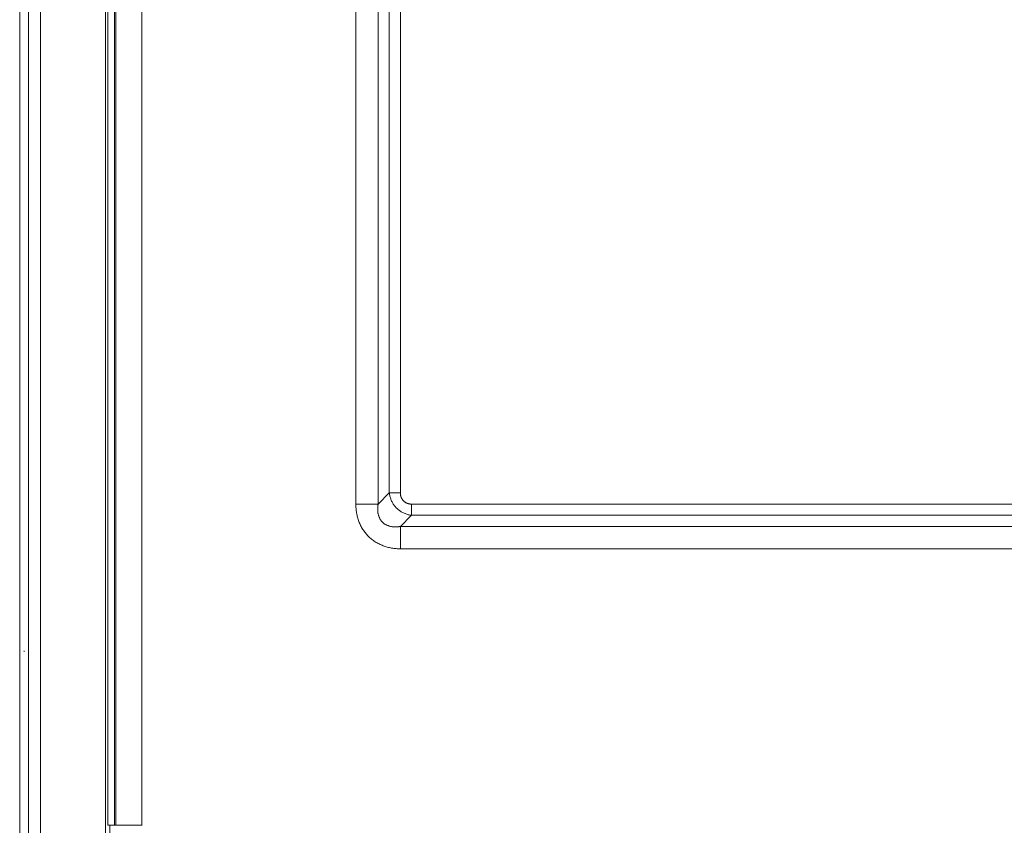
# Model space of a CAD drawing. Units: inches. Extents: x -279 to 293, y 0 to 225.
# Drawn here: x -279 to -260, y 9 to 25 of the extents above; entities that cross this region are included whole.
import ezdxf

# ---------------------------------------------------------------- set-up
doc = ezdxf.new("R2010")
doc.units = ezdxf.units.IN
doc.header["$MEASUREMENT"] = 0
doc.layers.add('Unnamed [1]', color=7, linetype='Continuous', lineweight=0)

msp = doc.modelspace()

# ---------------------------------------------------------------- linework, layer by layer
at = {"layer": 'Unnamed [1]', "color": 18, "linetype": 'Continuous', "lineweight": 0, "true_color": 0x000000}
for p, q in [((-277.2780048, 9.1379466), (-277.2780048, 45.9851183)), ((-277.1508927, 45.9646127), (-277.1508927, 9.1378358)), ((-277.1235731, 45.9646134), (-277.1235731, 9.1379466)), ((-277.328971, 4.3164543), (-277.328971, 44.9821693)), ((-278.8228153, 0.7245218), (-278.8228153, 44.7321693)), ((-278.585913, 44.7321693), (-278.585913, 0.7245218)), ((-272.4724917, 15.3678104), (-272.4724917, 41.3459818)), ((-272.0380626, 15.3678104), (-272.0380626, 41.3459818)), ((-271.8228076, 15.5843124), (-271.8228076, 41.1294798)), ((-271.6039767, 15.5843124), (-271.6039767, 41.1294798)), ((-278.990708, 36.8350463), (-278.990708, 0.7333207)), ((-278.990708, 36.8350463), (-278.990708, 0.7333207)), ((-278.9906943, 36.8350407), (-278.9906943, 0.73332)), ((-278.9906943, 36.8350407), (-278.9906943, 0.73332)), ((-272.0380626, 15.3678104), (-271.8228076, 15.5843124)), ((-271.8228076, 15.5843124), (-271.6039767, 15.5843124)), ((-272.4724917, 15.3678104), (-272.0380626, 15.3678104)), ((-208.9793742, 15.3693607), (-271.3890201, 15.3693564)), ((-271.38902, 15.1505246), (-271.3890201, 15.3693564)), ((-271.6055221, 14.9355708), (-271.38902, 15.1505246)), ((-208.9793741, 15.1505289), (-271.38902, 15.1505246)), ((-208.7628721, 14.9355708), (-271.6055221, 14.9355708)), ((-271.6055221, 14.5002388), (-271.6055221, 14.9355708)), ((-208.7628721, 14.5002388), (-271.6055221, 14.5002388)), ((-277.2780048, 9.1379466), (-276.6203797, 9.1379466)), ((-277.243477, 0.5056923), (-277.243477, 9.1379466))]:
    msp.add_line(p, q, dxfattribs=at)
at = {"layer": 'Unnamed [1]', "color": 18, "linetype": 'Continuous', "lineweight": 0}
for points in [[(-276.6204896, 26.0171457), (-276.6204623, 24.4825175), (-276.6204399, 22.9478896), (-276.620422, 21.4132618), (-276.6204081, 19.8786341), (-276.6203976, 18.3440066), (-276.6203901, 16.8093791), (-276.620385, 15.2747517), (-276.620382, 13.7401244), (-276.6203804, 12.2054972), (-276.6203798, 10.67087), (-276.6203797, 9.1362428)], [(-271.8228076, 15.5843124), (-271.8203581, 15.5682566), (-271.8174339, 15.5522112), (-271.8140332, 15.5361995), (-271.8101543, 15.5202448), (-271.8057954, 15.5043704), (-271.8009546, 15.4885995), (-271.7956301, 15.4729554), (-271.7898201, 15.4574614), (-271.7835228, 15.4421409), (-271.7767364, 15.427017), (-271.7694591, 15.4121131), (-271.7616891, 15.3974524), (-271.7534245, 15.3830583), (-271.7446636, 15.368954), (-271.7354045, 15.3551628), (-271.7256487, 15.3417063), (-271.7154107, 15.3285996), (-271.7047082, 15.315856), (-271.693559, 15.3034889), (-271.6819808, 15.2915117), (-271.6699914, 15.2799378), (-271.6576084, 15.2687806), (-271.6448497, 15.2580533), (-271.631733, 15.2477694), (-271.618276, 15.2379424), (-271.6044965, 15.2285854), (-271.5904121, 15.219712), (-271.5760408, 15.2113354), (-271.5614001, 15.2034692), (-271.5465079, 15.1961266), (-271.5313832, 15.1893171), (-271.5160507, 15.1830344), (-271.5005362, 15.1772686), (-271.4848658, 15.1720093), (-271.4690653, 15.1672465), (-271.4531607, 15.16297), (-271.4371779, 15.1591697), (-271.4211429, 15.1558355), (-271.4050817, 15.1529572), (-271.38902, 15.1505246)], [(-271.6039767, 15.5843124), (-271.6045404, 15.5782272), (-271.6048543, 15.5721333), (-271.6049246, 15.5660362), (-271.6047575, 15.5599413), (-271.6043594, 15.5538541), (-271.6037362, 15.54778), (-271.6028944, 15.5417246), (-271.60184, 15.5356932), (-271.6005793, 15.5296913), (-271.5991185, 15.5237243), (-271.5974639, 15.5177978), (-271.5956215, 15.5119172), (-271.5935976, 15.5060879), (-271.5913985, 15.5003154), (-271.5890303, 15.4946051), (-271.5864992, 15.4889625), (-271.5838115, 15.4833931), (-271.5809734, 15.4779022), (-271.577991, 15.4724955), (-271.5748706, 15.4671782), (-271.5716183, 15.4619559), (-271.5682214, 15.4568405), (-271.5646658, 15.4518421), (-271.5609561, 15.4469635), (-271.557097, 15.4422076), (-271.553093, 15.4375771), (-271.5489488, 15.4330748), (-271.5446691, 15.4287035), (-271.5402583, 15.4244662), (-271.5357212, 15.4203655), (-271.5310623, 15.4164043), (-271.5262863, 15.4125853), (-271.5213978, 15.4089115), (-271.5164013, 15.4053855), (-271.5113016, 15.4020103), (-271.5061032, 15.3987886), (-271.5008107, 15.3957232), (-271.4954288, 15.392817), (-271.489962, 15.3900727), (-271.4844151, 15.3874932), (-271.4787925, 15.3850812), (-271.4730989, 15.3828396), (-271.4673392, 15.3807698), (-271.4615186, 15.3788677), (-271.4556426, 15.3771277), (-271.4497169, 15.3755443), (-271.4437469, 15.374112), (-271.4377381, 15.3728253), (-271.431696, 15.3716786), (-271.4256265, 15.370673), (-271.4195363, 15.3698357), (-271.4134324, 15.3692005), (-271.4073218, 15.3688012), (-271.4012115, 15.3686715), (-271.3951086, 15.3688453), (-271.3890201, 15.3693564)], [(-272.4724917, 15.3678104), (-272.4718849, 15.346351), (-272.470896, 15.3248883), (-272.469517, 15.3034349), (-272.4677405, 15.2820034), (-272.4655586, 15.2606063), (-272.4629637, 15.2392563), (-272.4599481, 15.2179659), (-272.4565041, 15.1967476), (-272.4526241, 15.1756142), (-272.4483003, 15.154578), (-272.443525, 15.1336519), (-272.4382905, 15.1128482), (-272.4325893, 15.0921796), (-272.4264135, 15.0716586), (-272.4197555, 15.0512979), (-272.4126076, 15.0311101), (-272.4049376, 15.011111), (-272.396724, 14.9913181), (-272.3879749, 14.9717463), (-272.3786987, 14.9524104), (-272.3689036, 14.933325), (-272.3585978, 14.914505), (-272.3477896, 14.8959653), (-272.3364872, 14.8777206), (-272.3246989, 14.8597856), (-272.3124329, 14.8421752), (-272.2996974, 14.8249042), (-272.2865008, 14.8079874), (-272.2728512, 14.7914395), (-272.2587569, 14.7752753), (-272.2442261, 14.7595097), (-272.2292671, 14.7441575), (-272.2138891, 14.7292318), (-272.1981052, 14.7147396), (-272.1819295, 14.7006866), (-272.165376, 14.687078), (-272.1484588, 14.6739193), (-272.131192, 14.6612161), (-272.1135897, 14.6489738), (-272.0956658, 14.6371978), (-272.0774346, 14.6258935), (-272.05891, 14.6150666), (-272.0401061, 14.6047223), (-272.021037, 14.5948662), (-272.0017168, 14.5855037), (-271.9821595, 14.5766403), (-271.9623792, 14.5682814), (-271.94239, 14.5604325), (-271.9222059, 14.5530976), (-271.901841, 14.546275), (-271.8813094, 14.5399614), (-271.8606252, 14.5341536), (-271.8398024, 14.5288484), (-271.8188552, 14.5240426), (-271.7977975, 14.519733), (-271.7766434, 14.5159164), (-271.7554069, 14.5125847), (-271.7341009, 14.5097101), (-271.7127382, 14.5072601), (-271.6913316, 14.5052022), (-271.6698939, 14.5035037), (-271.6484379, 14.502132), (-271.6269764, 14.5010545), (-271.6055221, 14.5002388)], [(-272.0380626, 15.3678104), (-272.0400161, 15.3565947), (-272.0417593, 15.345294), (-272.0432842, 15.3339179), (-272.0445826, 15.3224762), (-272.0456462, 15.3109785), (-272.046467, 15.2994345), (-272.0470366, 15.287854), (-272.0473471, 15.2762467), (-272.0473902, 15.2646221), (-272.0471576, 15.2529901), (-272.0466414, 15.2413603), (-272.0458332, 15.2297424), (-272.0447249, 15.2181462), (-272.0433084, 15.2065812), (-272.0415754, 15.1950572), (-272.0395178, 15.183584), (-272.0371274, 15.1721711), (-272.0343961, 15.1608283), (-272.0313156, 15.1495653), (-272.0278779, 15.1383918), (-272.0240393, 15.1273005), (-272.0197686, 15.1162969), (-272.015076, 15.1054099), (-272.0099717, 15.0946686), (-272.0044657, 15.0841018), (-271.9985683, 15.0737386), (-271.9922896, 15.0636078), (-271.9856399, 15.0537384), (-271.9786292, 15.0441594), (-271.9712678, 15.0348996), (-271.9635658, 15.0259882), (-271.9555333, 15.0174539), (-271.9471416, 15.0093235), (-271.9383708, 15.0016012), (-271.929245, 14.9942828), (-271.9197878, 14.9873639), (-271.9100233, 14.9808401), (-271.8999752, 14.974707), (-271.8896675, 14.9689602), (-271.8791239, 14.9635955), (-271.8683685, 14.9586084), (-271.8574249, 14.9539946), (-271.8463172, 14.9497497), (-271.8350692, 14.9458692), (-271.8237047, 14.942349), (-271.8122475, 14.9391846), (-271.8007217, 14.9363715), (-271.789151, 14.9339056), (-271.7775565, 14.9317817), (-271.7659474, 14.9299924), (-271.7543302, 14.9285298), (-271.7427116, 14.9273856), (-271.7310978, 14.926552), (-271.7194954, 14.9260208), (-271.7079108, 14.9257839), (-271.6963506, 14.9258334), (-271.6848213, 14.9261612), (-271.6733292, 14.9267592), (-271.6618808, 14.9276193), (-271.6504827, 14.9287336), (-271.6391413, 14.9300939), (-271.6278631, 14.9316923), (-271.6166545, 14.9335206), (-271.6055221, 14.9355708)], [(-278.9058936, 12.5218136), (-278.9059545, 12.5206648), (-278.9060158, 12.5195618), (-278.9060772, 12.5185051), (-278.906139, 12.5174948), (-278.906201, 12.5165312), (-278.9062631, 12.5156145), (-278.9063255, 12.5147451), (-278.9063881, 12.5139231), (-278.9064509, 12.5131489), (-278.9065139, 12.5124227), (-278.906577, 12.5117448), (-278.9066403, 12.5111153), (-278.9067038, 12.5105346), (-278.9067673, 12.510003), (-278.906831, 12.5095206), (-278.9068948, 12.5090878), (-278.9069587, 12.5087048), (-278.9070227, 12.5083719), (-278.9070867, 12.5080893), (-278.9071508, 12.5078573), (-278.907215, 12.5076761), (-278.9072792, 12.5075461), (-278.9073434, 12.5074673), (-278.9074077, 12.5074403)]]:
    msp.add_lwpolyline(points, dxfattribs=at)

doc.saveas('drawing.dxf')
